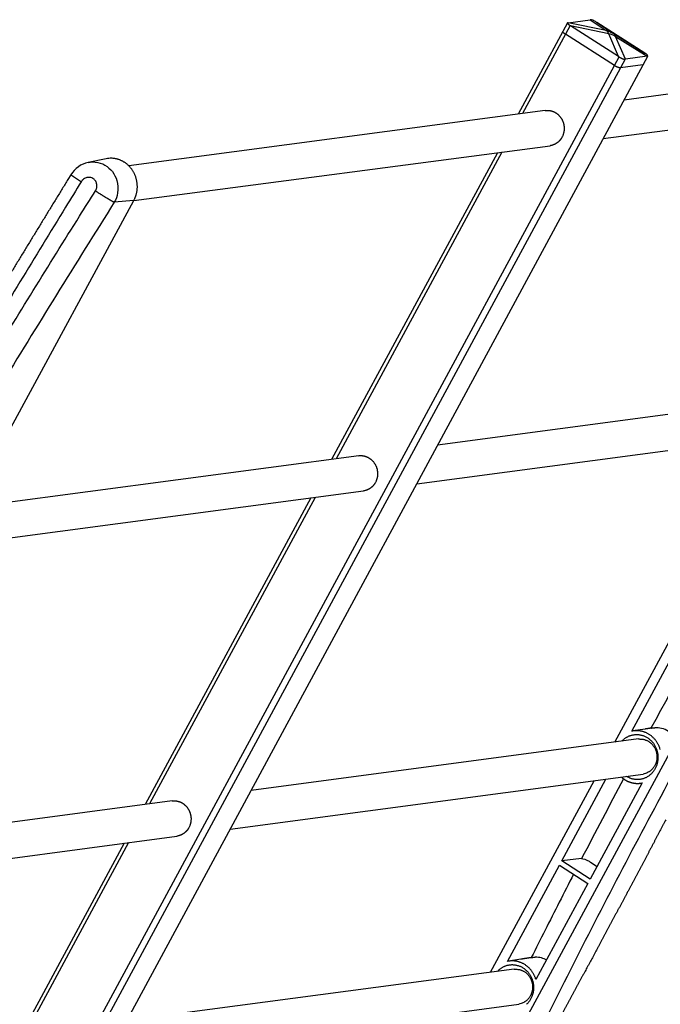
# Model space of a CAD drawing. Extents: x -2 to 982, y -292 to 304.
# Drawn here: x 168 to 305, y 94 to 304 of the extents above; entities that cross this region are included whole.
import ezdxf

# ---------------------------------------------------------------- set-up
doc = ezdxf.new("R2010")
doc.units = 0
doc.header["$MEASUREMENT"] = 0
doc.layers.get('0').update_dxf_attribs({"linetype": 'CONTINUOUS'})

# ---------------------------------------------------------------- blocks, each defined once
blk = doc.blocks.new('149221')
at = {"linetype": 'Continuous'}
for p, q in [((285.03, 303.4), (289.71, 304.03)), ((289.71, 304.03), (293.16, 301.72)), ((284.9, 303.35), (283.9, 301.51)), ((285.45, 302.79), (284.45, 300.94)), ((293.16, 301.72), (285.03, 303.4)), ((295.77, 296.2), (285.57, 302.71)), ((293.69, 301.03), (285.57, 302.71)), ((291.15, 303.45), (294.6, 301.15)), ((301.36, 296.94), (291.15, 303.45)), ((283.9, 301.51), (274.4, 283.94)), ((284.45, 300.94), (275.32, 284.06)), ((294.89, 294.27), (284.45, 300.94)), ((295.77, 296.2), (293.69, 301.03)), ((294.6, 301.15), (301.36, 296.94)), ((297.22, 295.63), (295.14, 300.46)), ((295.14, 300.46), (301.89, 296.25)), ((379.5, 297.92), (296.97, 286.94)), ((294.89, 294.27), (295.89, 296.12)), ((297.16, 295.62), (296.16, 293.77)), ((301.89, 296.25), (297.22, 295.63)), ((301.03, 294.45), (302.03, 296.3)), ((177.02, 76.27), (294.89, 294.27)), ((296.16, 293.77), (178.64, 76.42)), ((183.45, 77.01), (301.03, 294.45)), ((300.95, 294.41), (296.16, 293.77)), ((292.53, 278.73), (380.49, 290.42)), ((280.17, 284.71), (191.44, 272.91)), ((192.51, 265.55), (281.17, 277.22)), ((269.96, 275.72), (234.65, 210.43)), ((270.88, 275.85), (235.58, 210.56)), ((186.59, 274.42), (182.8, 273.66)), ((166.33, 217.12), (192.51, 265.55)), ((192.51, 265.55), (188.34, 265.17)), ((354.68, 236.8), (255.57, 53.51)), ((339.75, 224.41), (257.22, 213.43)), ((252.78, 205.22), (340.75, 216.91)), ((294.99, 150.23), (330.29, 215.52)), ((240.43, 211.2), (157.14, 200.13)), ((152.7, 191.91), (241.42, 203.71)), ((230.21, 202.22), (194.91, 136.92)), ((231.13, 202.34), (195.83, 137.05)), ((298.58, 152.54), (316.28, 185.28)), ((301.45, 153), (298.85, 152.59)), ((300, 150.9), (217.47, 139.92)), ((213.03, 131.71), (301, 143.4)), ((268.49, 101.22), (290.55, 142.01)), ((283.66, 124.95), (293.07, 142.35)), ((300.83, 141.54), (289.75, 121.06)), ((300.33, 141.46), (300.81, 141.52)), ((200.68, 137.69), (117.39, 126.62)), ((112.95, 118.4), (201.67, 130.2)), ((190.46, 128.71), (168.41, 87.92)), ((191.39, 128.83), (169.33, 88.04)), ((272.08, 103.54), (283.16, 124.02)), ((283.16, 124.02), (289.25, 120.13)), ((287.9, 125.41), (283.66, 124.95)), ((289.75, 121.06), (283.66, 124.95)), ((289.8, 124.67), (291.21, 123.76)), ((289.25, 120.13), (278.17, 99.65)), ((274.95, 103.99), (272.35, 103.59)), ((273.51, 101.89), (190.98, 90.92)), ((186.53, 82.7), (274.5, 94.4))]:
    blk.add_line(p, q, dxfattribs=at)
for points in [[(284.98, 303.4), (284.96, 303.39, 0.023219), (284.94, 303.39, 0.026943), (284.93, 303.38, 0.032467), (284.92, 303.38, 0.040776), (284.91, 303.37, 0.049082), (284.9, 303.36, 0.05492), (284.89, 303.34, 0.056191), (284.89, 303.33, 0.052805), (284.89, 303.32, 0.045388), (284.89, 303.3, 0.037618), (284.9, 303.28, 0.030159), (284.91, 303.26, 0.024434), (284.92, 303.24, 0.01973), (284.93, 303.22, 0.016309), (284.95, 303.2, 0.013501), (284.97, 303.17, 0.011398), (284.99, 303.15, 0.0098), (285.02, 303.12, 0.008639), (285.04, 303.09, 0.007388), (285.07, 303.07, 0.006228), (285.1, 303.04, 0.00605), (285.14, 303.01, 0.006286), (285.17, 302.98, 0.004502), (285.21, 302.95, 0.001867), (285.24, 302.93, 0.005371), (285.29, 302.9, 0.008049), (285.36, 302.85, 0.003804), (285.45, 302.79, 0.002023)], [(284.45, 300.94), (284.42, 300.96, -0.002545), (284.38, 300.98, -0.002501), (284.35, 301, -0.002546), (284.32, 301.03, -0.002718), (284.29, 301.05, -0.002868), (284.26, 301.07, -0.003018), (284.23, 301.09, -0.003184), (284.2, 301.11, -0.003392), (284.17, 301.14, -0.003617), (284.14, 301.16, -0.00388), (284.11, 301.18, -0.004176), (284.09, 301.2, -0.004519), (284.06, 301.23, -0.004923), (284.04, 301.25, -0.005396), (284.02, 301.27, -0.005936), (284, 301.29, -0.006538), (283.98, 301.31, -0.007368), (283.96, 301.33, -0.00844), (283.95, 301.35, -0.009373), (283.93, 301.37, -0.010005), (283.92, 301.39, -0.012586), (283.91, 301.4, -0.017519), (283.9, 301.42, -0.016385), (283.9, 301.43, -0.007124), (283.89, 301.45, -0.027615), (283.89, 301.46, -0.065762), (283.89, 301.48, -0.042808), (283.9, 301.51, -0.025247)], [(295.89, 296.12), (295.93, 296.09, 0.003172), (295.98, 296.07, 0.002939), (296.02, 296.04, 0.002838), (296.07, 296.01, 0.002915), (296.12, 295.99, 0.002939), (296.16, 295.96, 0.002958), (296.21, 295.93, 0.002979), (296.26, 295.91, 0.00304), (296.32, 295.88, 0.003096), (296.37, 295.86, 0.003177), (296.42, 295.83, 0.003265), (296.47, 295.81, 0.003377), (296.52, 295.79, 0.003509), (296.57, 295.76, 0.003668), (296.62, 295.74, 0.003845), (296.67, 295.72, 0.004032), (296.72, 295.71, 0.004312), (296.77, 295.69, 0.004668), (296.81, 295.68, 0.004921), (296.85, 295.66, 0.005006), (296.89, 295.65, 0.005891), (296.93, 295.64, 0.007548), (296.97, 295.63, 0.00674), (297, 295.63, 0.003175), (297.03, 295.62, 0.010302), (297.07, 295.62, 0.022179), (297.11, 295.62, 0.014765), (297.16, 295.62, 0.009326)], [(296.16, 293.77), (296.14, 293.77, -0.019362), (296.12, 293.77, -0.015325), (296.09, 293.77, -0.012745), (296.07, 293.77, -0.011392), (296.04, 293.77, -0.009969), (296, 293.78, -0.008808), (295.97, 293.79, -0.007787), (295.93, 293.79, -0.007043), (295.9, 293.8, -0.006349), (295.85, 293.82, -0.005816), (295.81, 293.83, -0.005322), (295.77, 293.84, -0.004939), (295.72, 293.86, -0.004589), (295.67, 293.88, -0.004314), (295.62, 293.9, -0.004052), (295.57, 293.92, -0.003827), (295.52, 293.94, -0.003669), (295.47, 293.96, -0.003569), (295.42, 293.98, -0.00336), (295.37, 294.01, -0.003077), (295.32, 294.03, -0.00324), (295.27, 294.06, -0.003661), (295.21, 294.09, -0.002851), (295.16, 294.11, -0.001238), (295.12, 294.14, -0.003715), (295.07, 294.17, -0.006271), (294.99, 294.21, -0.003288), (294.89, 294.27, -0.001837)], [(301.03, 294.45), (301.03, 294.45, -0.011438), (301.02, 294.44, -0.011495), (301.02, 294.44, -0.011416), (301.02, 294.44, -0.011205), (301.02, 294.44, -0.010988), (301.02, 294.44, -0.01075), (301.02, 294.43, -0.010482), (301.01, 294.43, -0.010182), (301.01, 294.43, -0.009867), (301.01, 294.43, -0.009539), (301.01, 294.43, -0.0092), (301, 294.43, -0.008853), (301, 294.42, -0.008515), (301, 294.42, -0.008187), (301, 294.42, -0.007831), (300.99, 294.42, -0.00746), (300.99, 294.42, -0.007199), (300.99, 294.42, -0.007015), (300.99, 294.42, -0.006526), (300.98, 294.41, -0.005857), (300.98, 294.41, -0.006158), (300.98, 294.41, -0.006937), (300.97, 294.41, -0.005062), (300.97, 294.41, -0.001806), (300.97, 294.41, -0.006669), (300.96, 294.41, -0.010541), (300.96, 294.41, -0.004866), (300.95, 294.41, -0.002526)], [(280.17, 284.71, -0.010633), (280.35, 284.73, -0.019344), (280.45, 284.73, -0.001519), (280.68, 284.74, -0.010122), (280.71, 284.74, -0.010334), (280.85, 284.73, -0.009942), (280.98, 284.72, -0.011007), (281.12, 284.7, -0.010283), (281.26, 284.67, -0.011402), (281.4, 284.64, -0.010629), (281.55, 284.6, -0.011646), (281.69, 284.55, -0.01096), (281.84, 284.5, -0.011869), (281.98, 284.44, -0.011219), (282.13, 284.37, -0.012006), (282.27, 284.29, -0.011478), (282.41, 284.2, -0.012113), (282.55, 284.11, -0.011628), (282.69, 284.01, -0.012114), (282.83, 283.9, -0.011779), (282.96, 283.78, -0.012126), (283.08, 283.65, -0.011854), (283.21, 283.52, -0.01202), (283.32, 283.38, -0.011884), (283.43, 283.23, -0.011911), (283.54, 283.08, -0.011863), (283.64, 282.92, -0.011755), (283.73, 282.76, -0.011825), (283.81, 282.59, -0.011584), (283.88, 282.42, -0.011746), (283.95, 282.25, -0.011357), (284.01, 282.07, -0.011615), (284.06, 281.89, -0.011128), (284.1, 281.71, -0.01148), (284.13, 281.53, -0.0109), (284.16, 281.35, -0.01132), (284.17, 281.17, -0.010636), (284.18, 280.99, -0.011133), (284.18, 280.82, -0.01037), (284.18, 280.65, -0.010927), (284.16, 280.48, -0.010096), (284.14, 280.31, -0.010711), (284.12, 280.15, -0.009814), (284.08, 280, -0.008537), (284.04, 279.84, -0.011445), (284.04, 279.81, -0.001172), (283.95, 279.54, -0.027509), (283.87, 279.33, -0.018689), (283.72, 279.02, -0.006018)], [(283.72, 279.02, -0.006346), (283.66, 278.91, -0.012184), (283.62, 278.85, -0.000667), (283.53, 278.71, -0.006372), (283.52, 278.69, -0.007001), (283.46, 278.61, -0.006587), (283.4, 278.53, -0.00721), (283.34, 278.45, -0.006837), (283.27, 278.37, -0.007478), (283.21, 278.3, -0.007088), (283.13, 278.22, -0.007694), (283.06, 278.15, -0.007332), (282.98, 278.07, -0.00791), (282.91, 278, -0.007528), (282.82, 277.93, -0.008135), (282.74, 277.87, -0.007821), (282.65, 277.8, -0.008378), (282.56, 277.74, -0.008028), (282.46, 277.68, -0.008504), (282.37, 277.62, -0.008229), (282.27, 277.57, -0.008697), (282.17, 277.52, -0.008413), (282.06, 277.47, -0.008847), (281.97, 277.43, -0.006848), (281.85, 277.38, -0.010759), (281.83, 277.38, -0.000904), (281.63, 277.31, -0.025997), (281.44, 277.26, -0.017996), (281.17, 277.22, -0.005096)], [(192.51, 265.55, 0.010172), (192.66, 265.83, 0.019059), (192.73, 265.99, 0.001668), (192.89, 266.39, 0.010204), (192.91, 266.46, 0.01093), (192.99, 266.7, 0.010423), (193.06, 266.96, 0.011051), (193.12, 267.22, 0.010615), (193.17, 267.49, 0.011153), (193.21, 267.76, 0.010792), (193.23, 268.04, 0.011236), (193.25, 268.32, 0.010952), (193.25, 268.61, 0.011288), (193.24, 268.89, 0.011089), (193.21, 269.18, 0.011315), (193.17, 269.46, 0.011205), (193.12, 269.74, 0.011322), (193.06, 270.02, 0.011302), (192.98, 270.3, 0.011299), (192.9, 270.58, 0.011371), (192.8, 270.85, 0.011252), (192.69, 271.11, 0.011417), (192.56, 271.36, 0.011181), (192.43, 271.61, 0.011434), (192.29, 271.85, 0.011077), (192.14, 272.08, 0.011422), (191.98, 272.3, 0.010941), (191.81, 272.51, 0.011362), (191.64, 272.71, 0.010772), (191.46, 272.9, 0.011272), (191.27, 273.08, 0.010582), (191.08, 273.25, 0.011073), (190.89, 273.4, 0.01043), (190.7, 273.54, 0.010616), (190.5, 273.68, 0.010756), (190.3, 273.8, 0.010483), (190.09, 273.92, 0.011515), (189.88, 274.02, 0.010884), (189.65, 274.13, 0.01201), (189.42, 274.22, 0.011333), (189.18, 274.3, 0.012407), (188.94, 274.37, 0.011839), (188.68, 274.43, 0.012748), (188.47, 274.47, 0.009271), (188.17, 274.51, 0.015884), (188.11, 274.51, 0.001964), (187.65, 274.54, 0.039733), (187.21, 274.52, 0.027908), (186.59, 274.42, 0.007301)], [(179.08, 271.03), (178.47, 270.04, 0.000069), (177.86, 269.05, 0.000069), (177.25, 268.06, 0.000069), (176.64, 267.06, 0.000069), (176.03, 266.07, 0.000069), (175.42, 265.08, 0.000069), (174.81, 264.08, 0.000069), (174.2, 263.09, 0.000069), (173.6, 262.09, 0.000069), (172.99, 261.1, 0.000069), (172.38, 260.11, 0.000069), (171.77, 259.11, 0.000069), (171.17, 258.12, 0.000069), (170.56, 257.12, 0.000069), (169.95, 256.13, 0.000069), (169.35, 255.14, 0.000069), (168.74, 254.14, 0.000069), (168.13, 253.15, 0.000069), (167.53, 252.15, 0.000069), (166.92, 251.16, 0.000069), (166.32, 250.16, 0.000069)], [(181.29, 269.53), (181.17, 269.6, -0.000396), (181.06, 269.67, -0.000389), (180.94, 269.75, -0.000397), (180.83, 269.82, -0.000425), (180.71, 269.89, -0.000449), (180.6, 269.97, -0.000473), (180.49, 270.04, -0.000501), (180.38, 270.11, -0.000536), (180.27, 270.18, -0.000574), (180.17, 270.25, -0.000618), (180.07, 270.31, -0.00067), (179.97, 270.38, -0.00073), (179.87, 270.44, -0.000802), (179.78, 270.5, -0.000887), (179.7, 270.56, -0.000988), (179.62, 270.62, -0.001104), (179.54, 270.67, -0.001267), (179.47, 270.72, -0.001484), (179.41, 270.76, -0.001696), (179.35, 270.81, -0.001873), (179.29, 270.84, -0.00246), (179.25, 270.88, -0.00365), (179.21, 270.91, -0.003756), (179.17, 270.94, -0.001759), (179.14, 270.96, -0.00732), (179.12, 270.99, -0.026055), (179.1, 271.01, -0.034676), (179.08, 271.03, -0.036414)], [(184.32, 267.59), (184.47, 267.5, 0.000522), (184.61, 267.4, 0.000484), (184.77, 267.31, 0.000468), (184.92, 267.21, 0.00048), (185.08, 267.1, 0.000484), (185.24, 267, 0.000487), (185.41, 266.9, 0.00049), (185.58, 266.79, 0.0005), (185.74, 266.69, 0.00051), (185.91, 266.59, 0.000523), (186.08, 266.48, 0.000538), (186.24, 266.38, 0.000557), (186.41, 266.28, 0.000579), (186.57, 266.18, 0.000606), (186.73, 266.09, 0.000636), (186.88, 265.99, 0.000669), (187.03, 265.91, 0.000717), (187.17, 265.82, 0.000779), (187.31, 265.74, 0.000824), (187.44, 265.66, 0.000842), (187.57, 265.59, 0.000997), (187.69, 265.52, 0.001289), (187.8, 265.46, 0.001162), (187.9, 265.4, 0.000548), (187.98, 265.36, 0.001809), (188.08, 265.3, 0.004042), (188.2, 265.24, 0.002833), (188.34, 265.17, 0.001854)], [(240.43, 211.2), (240.56, 211.22, -0.009704), (240.7, 211.22, -0.010187), (240.83, 211.23, -0.010567), (240.97, 211.23, -0.010173), (241.1, 211.22, -0.009996), (241.24, 211.21, -0.01038), (241.38, 211.19, -0.010496), (241.52, 211.16, -0.010716), (241.66, 211.13, -0.010846), (241.8, 211.09, -0.011042), (241.95, 211.04, -0.011133), (242.09, 210.99, -0.011315), (242.24, 210.93, -0.011392), (242.38, 210.86, -0.01154), (242.52, 210.78, -0.011592), (242.67, 210.69, -0.011711), (242.81, 210.6, -0.011741), (242.95, 210.5, -0.011827), (243.08, 210.39, -0.011835), (243.21, 210.27, -0.011889), (243.34, 210.14, -0.011877), (243.46, 210.01, -0.0119), (243.58, 209.87, -0.011871), (243.69, 209.72, -0.011864), (243.79, 209.57, -0.01182), (243.89, 209.41, -0.011787), (243.98, 209.25, -0.011732), (244.06, 209.08, -0.011673), (244.14, 208.91, -0.01161), (244.2, 208.74, -0.011531), (244.26, 208.56, -0.01146), (244.31, 208.38, -0.011358), (244.35, 208.2, -0.011289), (244.38, 208.02, -0.011186), (244.41, 207.84, -0.011091), (244.43, 207.66, -0.010914), (244.43, 207.49, -0.010898), (244.44, 207.31, -0.010913), (244.43, 207.14, -0.010607), (244.42, 206.97, -0.009927), (244.4, 206.8, -0.010599), (244.37, 206.64, -0.012057), (244.33, 206.48, -0.009571), (244.3, 206.33, -0.004312), (244.26, 206.19, -0.012353), (244.2, 206.03, -0.020636), (244.11, 205.8, -0.010748), (243.97, 205.51, -0.006018)], [(243.97, 205.51), (243.92, 205.43, -0.006658), (243.88, 205.34, -0.006385), (243.82, 205.26, -0.006343), (243.77, 205.18, -0.006583), (243.71, 205.1, -0.006716), (243.65, 205.02, -0.006827), (243.59, 204.94, -0.006917), (243.53, 204.86, -0.007061), (243.46, 204.79, -0.007163), (243.39, 204.71, -0.007301), (243.31, 204.64, -0.007397), (243.24, 204.56, -0.007529), (243.16, 204.49, -0.007633), (243.07, 204.42, -0.007781), (242.99, 204.36, -0.007853), (242.9, 204.29, -0.007926), (242.81, 204.23, -0.008092), (242.72, 204.17, -0.008393), (242.62, 204.11, -0.008218), (242.52, 204.06, -0.007738), (242.42, 204.01, -0.008675), (242.32, 203.96, -0.010541), (242.21, 203.91, -0.007969), (242.1, 203.87, -0.002571), (242.01, 203.84, -0.011525), (241.88, 203.8, -0.020108), (241.68, 203.76, -0.009758), (241.42, 203.71, -0.005095)], [(305.86, 133.71, -0.000042), (305.59, 133.2, -0.000039), (305.29, 132.65, -0.000041), (305, 132.09, -0.000045), (304.73, 131.58, -0.000044), (304.46, 131.07, -0.000041), (304.17, 130.51, -0.000039), (303.88, 129.96, -0.000041), (303.6, 129.45, -0.000043), (303.33, 128.92, -0.000041), (303.04, 128.38, -0.000041), (302.76, 127.84, -0.000041), (302.47, 127.31, -0.000042), (302.19, 126.78, -0.000043), (301.91, 126.25, -0.000042), (301.63, 125.72, -0.000041), (301.34, 125.18, -0.000041), (301.06, 124.63, -0.000042), (300.78, 124.11, -0.000042), (300.5, 123.58, -0.000041), (300.21, 123.04, -0.00004), (299.92, 122.51, -0.000041), (299.64, 121.98, -0.000042), (299.36, 121.45, -0.000041), (299.07, 120.91, -0.000043), (298.78, 120.36, -0.000045), (298.51, 119.84, -0.000041), (298.23, 119.33, -0.000038), (297.94, 118.77, -0.000038), (297.64, 118.21, -0.000041), (297.37, 117.7, -0.000045), (297.09, 117.19, -0.000042), (296.8, 116.64, -0.00004), (296.51, 116.1, -0.00004), (296.23, 115.57, -0.000041), (295.94, 115.02, -0.000043), (295.65, 114.5, -0.000042), (295.38, 113.98, -0.00004), (295.08, 113.43, -0.00004), (294.79, 112.88, -0.000043), (294.51, 112.36, -0.000043), (294.23, 111.84, -0.000041), (293.94, 111.29, -0.000038), (293.65, 110.76, -0.000039), (293.37, 110.23, -0.000041), (293.08, 109.69, -0.000041), (292.79, 109.16, -0.000044), (292.5, 108.62, -0.000044), (292.22, 108.09, -0.00004), (291.94, 107.56, -0.000039), (291.64, 107.02, -0.00004), (291.34, 106.46, -0.000043), (291.07, 105.95, -0.000042), (290.8, 105.44, -0.000038), (290.49, 104.88, -0.00004), (290.19, 104.31, -0.000045), (289.92, 103.81, -0.000044), (289.65, 103.31, -0.000039), (289.34, 102.75, -0.000037), (289.03, 102.18, -0.000043), (288.77, 101.68, -0.000043), (288.5, 101.18, -0.000039), (288.19, 100.62, -0.000037), (287.9, 100.08, -0.000039), (287.62, 99.56, -0.000044), (287.33, 99.03, -0.000043), (287.05, 98.5, -0.000043), (286.76, 97.97, -0.000042), (286.47, 97.43, -0.000039), (286.18, 96.89, -0.00004), (285.9, 96.37, -0.000038), (285.61, 95.85, -0.000038), (285.32, 95.31, -0.00004), (285.03, 94.77, -0.000042), (284.75, 94.26, -0.000042), (284.47, 93.75, -0.000038), (284.17, 93.2, -0.00004), (283.87, 92.64, -0.000045)], [(302.66, 153.19), (302.62, 153.18, 0.000014), (302.58, 153.18, 0.000014), (302.54, 153.17, 0.000014), (302.5, 153.17, 0.000014), (302.46, 153.16, 0.000014), (302.42, 153.15, 0.000014), (302.38, 153.15, 0.000014), (302.34, 153.14, 0.000014), (302.29, 153.13, 0.000014), (302.25, 153.13, 0.000014), (302.21, 153.12, 0.000014), (302.17, 153.12, 0.000014), (302.13, 153.11, 0.000014), (302.09, 153.1, 0.000014), (302.05, 153.1, 0.000014), (302.01, 153.09, 0.000014), (301.97, 153.08, 0.000014), (301.93, 153.08, 0.000014), (301.89, 153.07, 0.000014), (301.85, 153.06, 0.000013), (301.81, 153.06, 0.000015), (301.77, 153.05, 0.000017), (301.73, 153.05, 0.000013), (301.69, 153.04, 0.000005), (301.65, 153.03, 0.000019), (301.61, 153.03, 0.000032), (301.54, 153.02, 0.000016), (301.45, 153, 0.000008)], [(296.48, 150.43), (296.67, 150.63, -0.013377), (296.87, 150.81, -0.014966), (297.07, 150.97, -0.01526), (297.27, 151.12, -0.014101), (297.48, 151.25, -0.014333), (297.69, 151.37, -0.014569), (297.91, 151.48, -0.014394), (298.15, 151.58, -0.015263), (298.4, 151.66, -0.015779), (298.66, 151.73, -0.016245), (298.93, 151.79, -0.016534), (299.21, 151.82, -0.01705), (299.5, 151.84, -0.017318), (299.8, 151.84, -0.017692), (300.1, 151.82, -0.01785), (300.4, 151.77, -0.018105), (300.7, 151.7, -0.018161), (301, 151.61, -0.018267), (301.3, 151.49, -0.018216), (301.59, 151.35, -0.018177), (301.87, 151.19, -0.018033), (302.15, 151.01, -0.017862), (302.4, 150.81, -0.017644), (302.65, 150.59, -0.017363), (302.88, 150.36, -0.017095), (303.09, 150.11, -0.016735), (303.28, 149.85, -0.016436), (303.45, 149.58, -0.016016), (303.6, 149.3, -0.015713), (303.74, 149.02, -0.015275), (303.85, 148.74, -0.014953), (303.95, 148.45, -0.014455), (304.02, 148.17, -0.014207), (304.08, 147.89, -0.013839), (304.13, 147.61, -0.013401), (304.16, 147.34, -0.012699), (304.17, 147.08, -0.012892), (304.17, 146.82, -0.012699), (304.16, 146.56, -0.012531), (304.13, 146.29, -0.013225), (304.08, 146.02, -0.013558), (304.02, 145.74, -0.014075), (303.95, 145.46, -0.014447), (303.85, 145.18, -0.014976), (303.74, 144.9, -0.015339), (303.6, 144.62, -0.015867), (303.45, 144.35, -0.016238), (303.28, 144.09, -0.016726), (303.08, 143.84, -0.017074), (302.87, 143.6, -0.017503), (302.65, 143.37, -0.017805), (302.4, 143.16, -0.018128), (302.14, 142.97, -0.018366), (301.87, 142.8, -0.018583), (301.59, 142.65, -0.018688), (301.3, 142.53, -0.018656), (301, 142.42, -0.018769), (300.7, 142.34, -0.018888), (300.4, 142.29, -0.018431), (300.1, 142.25, -0.01731), (299.8, 142.24, -0.018282), (299.5, 142.25, -0.020414), (299.21, 142.29, -0.016305), (298.93, 142.33, -0.007869), (298.69, 142.38, -0.020184), (298.4, 142.48, -0.032607), (297.99, 142.66, -0.016986), (297.48, 142.93, -0.00954)], [(304.67, 148.66), (304.59, 148.9, 0.011249), (304.51, 149.14, 0.010775), (304.41, 149.38, 0.010665), (304.29, 149.62, 0.011104), (304.17, 149.86, 0.011345), (304.03, 150.09, 0.011521), (303.88, 150.32, 0.011665), (303.72, 150.54, 0.011898), (303.55, 150.75, 0.012064), (303.37, 150.96, 0.01226), (303.17, 151.16, 0.012408), (302.97, 151.35, 0.012577), (302.76, 151.53, 0.01272), (302.53, 151.7, 0.012876), (302.3, 151.85, 0.012966), (302.07, 151.99, 0.012999), (301.82, 152.12, 0.013173), (301.58, 152.24, 0.013439), (301.32, 152.34, 0.013185), (301.07, 152.43, 0.012458), (300.82, 152.5, 0.013512), (300.56, 152.56, 0.01568), (300.29, 152.6, 0.012356), (300.04, 152.63, 0.005277), (299.82, 152.65, 0.016373), (299.54, 152.65, 0.027609), (299.12, 152.61, 0.0141), (298.58, 152.54, 0.007719)], [(300, 150.9, -0.001327), (300.28, 150.88, -0.002352), (300.44, 150.87, -0.000331), (300.82, 150.84, -0.002392), (300.88, 150.84, -0.03216), (301.04, 150.82, -0.017162), (301.33, 150.75, -0.01779), (301.55, 150.67, -0.017423), (301.77, 150.59, -0.017469), (301.98, 150.48, -0.017423), (302.19, 150.36, -0.016961), (302.39, 150.23, -0.01725), (302.58, 150.08, -0.01635), (302.77, 149.92, -0.016903), (302.93, 149.75, -0.015624), (303.1, 149.56, -0.016428), (303.24, 149.37, -0.014866), (303.37, 149.17, -0.015859), (303.49, 148.97, -0.014087), (303.59, 148.76, -0.015229), (303.68, 148.56, -0.013325), (303.76, 148.34, -0.014572), (303.82, 148.14, -0.012586), (303.87, 147.92, -0.013864), (303.91, 147.72, -0.011907), (303.94, 147.51, -0.012889), (303.96, 147.32, -0.011662), (303.96, 147.13, -0.011741), (303.96, 146.94, -0.012734), (303.95, 146.75, -0.011855), (303.93, 146.54, -0.013915), (303.9, 146.35, -0.012591), (303.85, 146.13, -0.01478), (303.8, 145.93, -0.013442), (303.72, 145.72, -0.015575), (303.64, 145.52, -0.014329), (303.54, 145.31, -0.016323), (303.43, 145.11, -0.015224), (303.31, 144.91, -0.016987), (303.17, 144.72, -0.016091), (303.02, 144.54, -0.01752), (302.86, 144.37, -0.016874), (302.68, 144.21, -0.017881), (302.5, 144.07, -0.016788), (302.29, 143.93, -0.018796), (302.24, 143.9, -0.002624), (301.88, 143.71, -0.036578), (301.52, 143.55, -0.026006), (301, 143.4, -0.01054)], [(296.38, 142.79), (296.51, 142.68, 0.007758), (296.64, 142.57, 0.007774), (296.77, 142.46, 0.00779), (296.91, 142.37, 0.007857), (297.05, 142.27, 0.007909), (297.19, 142.18, 0.00794), (297.34, 142.09, 0.007972), (297.48, 142.01, 0.008002), (297.63, 141.94, 0.008031), (297.78, 141.87, 0.008048), (297.94, 141.8, 0.008067), (298.09, 141.74, 0.008068), (298.25, 141.69, 0.008084), (298.4, 141.64, 0.008088), (298.56, 141.6, 0.008074), (298.71, 141.56, 0.008012), (298.87, 141.52, 0.008063), (299.03, 141.5, 0.00817), (299.18, 141.47, 0.007955), (299.34, 141.46, 0.007449), (299.49, 141.44, 0.008091), (299.65, 141.44, 0.009428), (299.81, 141.44, 0.007318), (299.95, 141.44, 0.002914), (300.09, 141.44, 0.009868), (300.25, 141.45, 0.016708), (300.5, 141.49, 0.008391), (300.83, 141.54, 0.004554)], [(297.48, 142.93), (297.48, 142.93, 0.000162), (297.48, 142.93, 0.000162), (297.48, 142.93, 0.000162), (297.48, 142.93, 0.000162), (297.48, 142.93, 0.000162), (297.48, 142.93, 0.000162), (297.48, 142.93, 0.000162), (297.48, 142.93, 0.000162), (297.48, 142.93, 0.000162), (297.48, 142.93, 0.000162), (297.48, 142.93, 0.000162), (297.48, 142.93, 0.000162), (297.48, 142.93, 0.000162), (297.48, 142.93, 0.000162), (297.48, 142.93, 0.000161), (297.48, 142.93, 0.00016), (297.47, 142.93, 0.000162), (297.47, 142.93, 0.000165), (297.47, 142.93, 0.00016), (297.47, 142.93, 0.00015), (297.47, 142.93, 0.000165), (297.47, 142.93, 0.000197), (297.47, 142.93, 0.000149), (297.47, 142.93, 0.000051), (297.47, 142.93, 0.00021), (297.47, 142.93, 0.000361), (297.47, 142.93, 0.000177), (297.47, 142.93, 0.000094)], [(200.68, 137.69), (200.82, 137.71, -0.00975), (200.95, 137.72, -0.010245), (201.09, 137.72, -0.010621), (201.22, 137.72, -0.010198), (201.35, 137.71, -0.010003), (201.49, 137.7, -0.01038), (201.63, 137.68, -0.010494), (201.77, 137.65, -0.010716), (201.91, 137.62, -0.010847), (202.05, 137.58, -0.011042), (202.2, 137.53, -0.011133), (202.34, 137.48, -0.011315), (202.49, 137.42, -0.011392), (202.63, 137.35, -0.01154), (202.78, 137.27, -0.011592), (202.92, 137.18, -0.011711), (203.06, 137.09, -0.011741), (203.2, 136.99, -0.011827), (203.33, 136.88, -0.011835), (203.46, 136.76, -0.011889), (203.59, 136.63, -0.011877), (203.71, 136.5, -0.0119), (203.83, 136.36, -0.011871), (203.94, 136.22, -0.011864), (204.04, 136.06, -0.011821), (204.14, 135.9, -0.011787), (204.23, 135.74, -0.011732), (204.31, 135.57, -0.011673), (204.39, 135.4, -0.011611), (204.46, 135.23, -0.011532), (204.51, 135.05, -0.011461), (204.56, 134.87, -0.011358), (204.6, 134.69, -0.011289), (204.64, 134.51, -0.011186), (204.66, 134.33, -0.011091), (204.68, 134.16, -0.010914), (204.69, 133.98, -0.010898), (204.69, 133.8, -0.010913), (204.68, 133.63, -0.010607), (204.67, 133.46, -0.009927), (204.65, 133.29, -0.010599), (204.62, 133.13, -0.012057), (204.59, 132.97, -0.009571), (204.55, 132.82, -0.004312), (204.51, 132.68, -0.012353), (204.46, 132.52, -0.020636), (204.36, 132.29, -0.010748), (204.22, 132, -0.006018)], [(204.22, 132), (204.18, 131.92, -0.006658), (204.13, 131.84, -0.006385), (204.08, 131.75, -0.006343), (204.02, 131.67, -0.006584), (203.97, 131.59, -0.006716), (203.91, 131.51, -0.006828), (203.85, 131.43, -0.006917), (203.78, 131.35, -0.007062), (203.71, 131.28, -0.007164), (203.64, 131.2, -0.007301), (203.57, 131.13, -0.007398), (203.49, 131.05, -0.00753), (203.41, 130.98, -0.007633), (203.33, 130.91, -0.007781), (203.24, 130.85, -0.007854), (203.15, 130.78, -0.007926), (203.06, 130.72, -0.008093), (202.97, 130.66, -0.008393), (202.87, 130.6, -0.008219), (202.77, 130.55, -0.007739), (202.67, 130.5, -0.008676), (202.57, 130.45, -0.010542), (202.46, 130.4, -0.007969), (202.35, 130.36, -0.002571), (202.26, 130.33, -0.011526), (202.13, 130.29, -0.020109), (201.94, 130.25, -0.009758), (201.67, 130.2, -0.005096)], [(269.98, 101.42), (270.17, 101.62, -0.013377), (270.37, 101.8, -0.014966), (270.57, 101.97, -0.01526), (270.77, 102.11, -0.014101), (270.98, 102.24, -0.014333), (271.19, 102.36, -0.014569), (271.42, 102.47, -0.014394), (271.65, 102.57, -0.015263), (271.9, 102.66, -0.015779), (272.17, 102.73, -0.016245), (272.44, 102.78, -0.016534), (272.72, 102.82, -0.01705), (273.01, 102.84, -0.017318), (273.3, 102.83, -0.017692), (273.6, 102.81, -0.01785), (273.9, 102.76, -0.018105), (274.2, 102.69, -0.018161), (274.51, 102.6, -0.018267), (274.8, 102.49, -0.018216), (275.09, 102.35, -0.018177), (275.38, 102.19, -0.018033), (275.65, 102, -0.017862), (275.91, 101.8, -0.017644), (276.15, 101.58, -0.017363), (276.38, 101.35, -0.017095), (276.59, 101.1, -0.016735), (276.78, 100.84, -0.016436), (276.95, 100.57, -0.016016), (277.11, 100.29, -0.015713), (277.24, 100.01, -0.015275), (277.35, 99.73, -0.014953), (277.45, 99.45, -0.014455), (277.53, 99.16, -0.014207), (277.59, 98.88, -0.013839), (277.63, 98.61, -0.013401), (277.66, 98.34, -0.012699), (277.67, 98.08, -0.012892), (277.67, 97.82, -0.012699), (277.66, 97.55, -0.012531), (277.63, 97.28, -0.013225), (277.59, 97.01, -0.013558), (277.53, 96.73, -0.014075), (277.45, 96.45, -0.014447), (277.35, 96.17, -0.014975), (277.24, 95.89, -0.015339), (277.11, 95.62, -0.015867), (276.95, 95.34, -0.016238), (276.78, 95.08, -0.016726), (276.59, 94.83, -0.017074), (276.38, 94.59, -0.017503), (276.15, 94.36, -0.017805)], [(278.17, 99.65), (278.1, 99.89, 0.011249), (278.01, 100.13, 0.010775), (277.91, 100.37, 0.010665), (277.79, 100.61, 0.011104), (277.67, 100.85, 0.011345), (277.53, 101.08, 0.011521), (277.38, 101.31, 0.011665), (277.22, 101.53, 0.011898), (277.05, 101.75, 0.012064), (276.87, 101.96, 0.01226), (276.67, 102.15, 0.012408), (276.47, 102.34, 0.012576), (276.26, 102.52, 0.01272), (276.04, 102.69, 0.012876), (275.81, 102.85, 0.012965), (275.57, 102.99, 0.012999), (275.33, 103.12, 0.013173), (275.08, 103.23, 0.013439), (274.83, 103.33, 0.013185), (274.57, 103.42, 0.012457), (274.32, 103.49, 0.013512), (274.06, 103.55, 0.01568), (273.8, 103.59, 0.012356), (273.55, 103.63, 0.005277), (273.32, 103.65, 0.016373), (273.04, 103.65, 0.027609), (272.62, 103.61, 0.0141), (272.08, 103.54, 0.007719)], [(277.19, 104.34), (277.12, 104.33, 0.00003), (277.04, 104.32, 0.000031), (276.96, 104.31, 0.000031), (276.89, 104.3, 0.000031), (276.81, 104.28, 0.000031), (276.73, 104.27, 0.000031), (276.66, 104.26, 0.000031), (276.58, 104.25, 0.000031), (276.51, 104.24, 0.000031), (276.43, 104.23, 0.000031), (276.36, 104.21, 0.000031), (276.28, 104.2, 0.000031), (276.21, 104.19, 0.000031), (276.13, 104.18, 0.000031), (276.06, 104.17, 0.000031), (275.98, 104.16, 0.000031), (275.91, 104.14, 0.000031), (275.83, 104.13, 0.000032), (275.76, 104.12, 0.000031), (275.69, 104.11, 0.000029), (275.61, 104.1, 0.000032), (275.54, 104.09, 0.000039), (275.46, 104.08, 0.000029), (275.39, 104.06, 0.00001), (275.33, 104.05, 0.000042), (275.24, 104.04, 0.000072), (275.12, 104.02, 0.000035), (274.95, 104, 0.000019)], [(273.51, 101.89, -0.001297), (273.78, 101.87, -0.002297), (273.94, 101.86, -0.000324), (274.33, 101.84, -0.002346), (274.38, 101.83, -0.032265), (274.54, 101.81, -0.017169), (274.83, 101.74, -0.017754), (275.05, 101.67, -0.017392), (275.27, 101.58, -0.017475), (275.48, 101.48, -0.017445), (275.69, 101.36, -0.016986), (275.9, 101.22, -0.01725), (276.08, 101.07, -0.016327), (276.27, 100.91, -0.016897), (276.44, 100.74, -0.01563), (276.6, 100.55, -0.016431), (276.74, 100.37, -0.014863), (276.87, 100.16, -0.01585), (276.99, 99.97, -0.014084), (277.1, 99.75, -0.015232), (277.18, 99.55, -0.013335), (277.26, 99.33, -0.014574), (277.32, 99.13, -0.012584), (277.38, 98.91, -0.013867), (277.41, 98.71, -0.011908), (277.44, 98.51, -0.012885), (277.46, 98.31, -0.011659), (277.47, 98.12, -0.011747), (277.46, 97.93, -0.012738), (277.45, 97.74, -0.011851), (277.43, 97.54, -0.01391), (277.4, 97.34, -0.012592), (277.35, 97.13, -0.014785), (277.3, 96.93, -0.013441), (277.22, 96.71, -0.015571), (277.14, 96.51, -0.014327), (277.04, 96.3, -0.016325), (276.94, 96.1, -0.015226), (276.81, 95.9, -0.016988), (276.67, 95.72, -0.01609), (276.52, 95.53, -0.017518), (276.36, 95.37, -0.016874), (276.18, 95.2, -0.017883), (276, 95.06, -0.016792), (275.8, 94.92, -0.018793), (275.75, 94.89, -0.002623), (275.38, 94.7, -0.036565), (275.02, 94.55, -0.025996), (274.5, 94.4, -0.01054)]]:
    blk.add_lwpolyline(points, format="xyb", dxfattribs=at)
for points in [[(289.71, 304.03), (289.73, 304.03), (289.75, 304.03), (289.76, 304.03)], [(284.98, 303.4), (285, 303.4), (285.01, 303.4), (285.03, 303.4)], [(285.57, 302.71), (285.53, 302.74), (285.49, 302.76), (285.45, 302.79)], [(291.03, 303.53), (291.07, 303.51), (291.11, 303.48), (291.15, 303.45)], [(293.16, 301.72), (293.68, 301.62), (294.17, 301.42), (294.6, 301.15)], [(293.69, 301.03), (293.56, 301.34), (293.38, 301.58), (293.16, 301.72)], [(295.14, 300.46), (294.7, 300.73), (294.21, 300.92), (293.69, 301.03)], [(294.6, 301.15), (294.82, 301), (295, 300.77), (295.14, 300.46)], [(295.89, 296.12), (295.85, 296.15), (295.81, 296.17), (295.77, 296.2)], [(297.22, 295.63), (297.2, 295.62), (297.18, 295.62), (297.16, 295.62)], [(301.36, 296.94), (301.4, 296.92), (301.44, 296.89), (301.48, 296.86)], [(301.95, 296.26), (301.93, 296.25), (301.91, 296.25), (301.89, 296.25)], [(182.8, 273.66), (181.28, 273.35), (179.9, 272.37), (179.08, 271.03)], [(182.8, 273.66), (182.8, 273.66), (182.8, 273.66), (182.8, 273.66)], [(188.34, 265.17), (180.07, 252.03), (171.89, 238.85), (163.81, 225.63)], [(319.45, 183.26), (313.71, 173.24), (308.12, 163.21), (302.66, 153.19)], [(302.66, 153.19), (302.83, 153.22), (303.15, 153.27), (303.53, 153.29)], [(296.85, 142.41), (293.82, 136.74), (290.83, 131.07), (287.9, 125.41)], [(277.19, 104.34), (277.35, 104.37), (277.64, 104.41), (277.98, 104.43)]]:
    blk.add_open_spline(points, degree=3, dxfattribs=at)
for points, knots in [([(291.03, 303.53), (290.8, 303.67), (290.27, 303.96), (289.87, 304.04), (289.76, 304.03)], [0, 0, 0, 0, 0.000781097, 0.001562197, 0.001562197, 0.001562197, 0.001562197]), ([(301.95, 296.26), (302.05, 296.27), (302.07, 296.43), (301.7, 296.72), (301.48, 296.86)], [0, 0, 0, 0, 0.000781097, 0.001562197, 0.001562197, 0.001562197, 0.001562197]), ([(182.8, 273.66), (183.29, 273.76), (184.52, 273.82), (186.39, 273.23), (188.03, 271.78), (189.08, 269.69), (189.23, 267.31), (188.69, 265.78), (188.34, 265.17)], [2.2762842, 2.2762842, 2.2762842, 2.2762842, 2.3674727, 2.4994475, 2.6243062, 2.7474041, 2.9020093, 3.0260615, 3.0260615, 3.0260615, 3.0260615]), ([(184.32, 267.59), (184.45, 267.8), (184.66, 268.31), (184.65, 269.11), (184.41, 269.61), (184.26, 269.81), (184.25, 269.82), (184.11, 269.99), (183.82, 270.24), (183.47, 270.38), (183.31, 270.42), (183.23, 270.44), (182.96, 270.48), (182.43, 270.44), (181.78, 270.14), (181.43, 269.75), (181.29, 269.53)], [0, 0, 0, 0, 0.124052, 0.278657, 0.401755, 0.411921, 0.411921, 0.411921, 0.526614, 0.614143, 0.614143, 0.614143, 0.658589, 0.759315, 0.892493, 1.026061, 1.026061, 1.026061, 1.026061]), ([(181.29, 269.53), (180.18, 267.73), (179.08, 265.93), (177.97, 264.13), (171.46, 253.52), (165.01, 242.89), (158.61, 232.24), (158.35, 231.82), (158.09, 231.39), (157.84, 230.97), (157.57, 230.52), (157.3, 230.07), (157.03, 229.63)], [0, 0, 0, 0, 1.08193, 1.08193, 1.08193, 7.458324, 7.458324, 7.458324, 7.712893, 7.712893, 7.712893, 7.980515, 7.980515, 7.980515, 7.980515]), ([(159.71, 227.92), (159.98, 228.37), (160.25, 228.81), (160.52, 229.25), (160.78, 229.68), (161.04, 230.1), (161.3, 230.52), (167.79, 241.11), (174.34, 251.68), (180.95, 262.23), (182.07, 264.02), (183.2, 265.8), (184.32, 267.59)], [0, 0, 0, 0, 0.267622, 0.267622, 0.267622, 0.522191, 0.522191, 0.522191, 6.898585, 6.898585, 6.898585, 7.980515, 7.980515, 7.980515, 7.980515]), ([(267.56, 65.12), (273.91, 78.45), (287.19, 105.41), (308.75, 146.41), (331.79, 187.67), (348, 215.13), (356.3, 228.79)], [2, 2, 2, 2, 10.2234, 18.446801, 26.670201, 34.893602, 34.893602, 34.893602, 34.893602]), ([(306.66, 152.34), (306.59, 152.39), (306.06, 152.75), (305.46, 153.01), (304.47, 153.26), (304, 153.31), (303.53, 153.29)], [5.927958, 5.927958, 5.927958, 5.927958, 6.274184, 8.56956, 8.56956, 10.548397, 10.548397, 10.548397, 10.548397]), ([(287.9, 125.41), (288.19, 125.44), (288.83, 125.22), (289.59, 124.79), (289.7, 124.73), (289.8, 124.67)], [0, 0, 0, 0, 0.858311, 0.858311, 1, 1, 1, 1]), ([(286.19, 122.09), (284.14, 118.11), (281.12, 112.19), (278.16, 106.29), (277.19, 104.34)], [53.973806, 53.973806, 53.973806, 53.973806, 59.563803, 62.308267, 62.308267, 62.308267, 62.308267]), ([(280.44, 103.84), (280.1, 104.02), (279.74, 104.16), (278.92, 104.38), (278.45, 104.44), (277.98, 104.43)], [6.563055, 6.563055, 6.563055, 6.563055, 8.052452, 8.052452, 9.94456, 9.94456, 9.94456, 9.94456])]:
    blk.add_open_spline(points, degree=3, knots=knots, dxfattribs=at)

msp = doc.modelspace()

# ---------------------------------------------------------------- block references
at = {"linetype": 'Continuous'}
msp.add_blockref('149221', (0, 0), dxfattribs=at)

doc.saveas('drawing.dxf')
